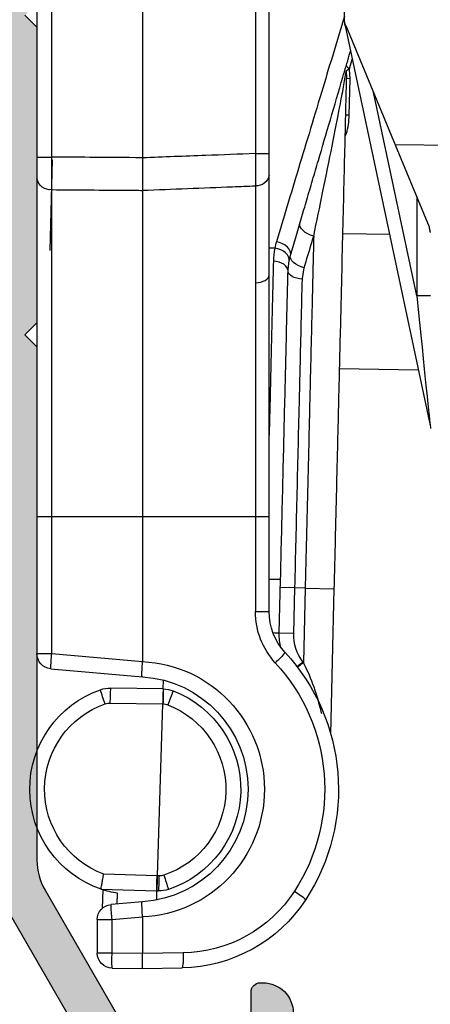
# Model space of a CAD drawing. Units: millimetres. Extents: x 0 to 354, y 0 to 482.
# Drawn here: x 44 to 57, y 36 to 69 of the extents above; entities that cross this region are included whole.
import ezdxf

# ---------------------------------------------------------------- set-up
doc = ezdxf.new("R2010")
doc.units = ezdxf.units.MM
for name, color, linetype in [('05400$0$APL Hatch', 253, 'Continuous'), ('05400$0$APL Joinery', 2, 'Continuous'), ('APL Border', 7, 'Continuous'), ('APL Joinery', 2, 'Continuous')]:
    doc.layers.add(name, color=color, linetype=linetype)

# ---------------------------------------------------------------- blocks, each defined once
blk = doc.blocks.new('05400')
at = {"layer": '05400$0$APL Hatch'}
h = blk.add_hatch(color=256, dxfattribs=at)
h.dxf.hatch_style = 1
edge = h.paths.add_edge_path()
edge.add_arc((25.85030033837946, 10.80141829031443), 0.3999999999999982, 224.9986526728135, 404.9986526728131)
edge.add_line((26.13314970190585, 11.08425435158088), (29.77765770938213, 14.72859095886607))
edge.add_arc((30.13120278592376, 14.37502925441643), 0.5000000000001638, 89.99999999998448, 134.9986526660803, ccw=False)
edge.add_line((30.13120278592389, 14.87502925441659), (36.49896970378931, 14.87502925441665))
edge.add_arc((36.49896970378931, 14.37502925441654), 0.5000000000001066, 0.0002809369232750214, 89.9999999999992, ccw=False)
edge.add_line((36.9989697037834, 14.37503170605369), (36.99901077206771, 5.999346247206137))
edge.add_arc((37.99901077205563, 5.999351150480392), 0.9999999999999489, 180.0002809369206, 269.9993434048027)
edge.add_line((37.99899931230759, 4.999351150546107), (38.67473224354744, 4.999343406816894))
edge.add_arc((38.67473568147222, 5.299343406797576), 0.3000000000003809, 269.9993434047323, 314.9993434046782)
edge.add_line((38.8868652848344, 5.087208941475143), (39.11113192354041, 5.311470440161389))
edge.add_arc((39.32326152690267, 5.09933597483973), 0.2999999999998912, 89.99934340474721, 134.9993434047933, ccw=False)
edge.add_line((39.32326496482737, 5.399335974819922), (45.37473982700776, 5.399266626441391))
edge.add_arc((45.374736389083, 5.099266626461215), 0.2999999999998754, 44.99934340478188, 89.99934340473771, ccw=False)
edge.add_line((45.58687085440469, 5.311396229823418), (45.81113235309276, 5.087129591115645))
edge.add_arc((46.02326681841417, 5.299259194477751), 0.2999999999996099, 224.9993434048062, 269.9993434047907)
edge.add_line((46.02326338048969, 4.999259194497841), (47.69899631166963, 4.999239991020164))
edge.add_arc((47.69900433349351, 5.699239990986331), 0.7000000000121308, 269.9993434047829, 449.999343404755)
edge.add_line((47.69901235531772, 6.399239990952498), (38.69901191800436, 6.399343128691402))
edge.add_arc((38.69901535592867, 6.699343128671885), 0.3000000000001827, 180.0000000000485, 269.9993434048232, ccw=False)
edge.add_line((38.39901535592848, 6.699343128671631), (38.39901535592871, 14.27502925441651))
edge.add_arc((36.49901535592871, 14.2750292544166), 1.900000000000006, 359.9999999999973, 449.9999999999991)
edge.add_line((36.49901535592873, 16.1750292544166), (36.28551340714664, 16.1750292544166))
edge.add_arc((36.28551340714667, 16.6750292544166), 0.4999999999999964, 152.6477653850305, 269.9999999999959, ccw=False)
edge.add_arc((32.99917830164991, 18.37502925453267), 3.199999787299329, 332.6477653850131, 410.1932364325624)
edge.add_arc((35.36791960189979, 21.21739852654943), 0.4999999999999306, 120.0000000000035, 230.1932364325499, ccw=False)
edge.add_line((35.1179196018998, 21.65041122844157), (37.44934660618178, 22.99646123695995))
edge.add_arc((36.49934660618158, 24.64190950415028), 1.900000000000016, 300.0000000000067, 359.9986526429789)
edge.add_line((38.39934660565625, 24.64186482409947), (38.39936912983221, 25.59969574558905))
edge.add_arc((38.69936912974918, 25.59968869084423), 0.2999999999999193, 90.00000000000131, 179.9986526429874, ccw=False)
edge.add_line((38.69936912974917, 25.89968869084415), (41.70172573617383, 25.89968869084415))
edge.add_arc((41.70172573617383, 26.59968869084419), 0.7000000000000455, 270, 360)
edge.add_line((42.40172573617387, 26.59968869084419), (42.40172573617365, 33.99981945370673))
edge.add_arc((41.40172573617455, 33.99981945370696), 0.9999999999990905, 359.999999999987, 450)
edge.add_line((41.40172573617455, 34.99981945370605), (39.00172573617446, 34.99981945370605))
edge.add_arc((39.00172573617446, 33.99981945370605), 1, 90, 180)
edge.add_line((38.00172573617446, 33.99981945370605), (38.00172573617446, 33.89981945370592))
edge.add_arc((38.30172573617419, 33.89981945370569), 0.2999999999997272, 179.9999999999566, 270)
edge.add_line((38.30172573617419, 33.59981945370596), (40.70172573710197, 33.59981945370596))
edge.add_arc((40.70172573710197, 33.29981945370578), 0.3000000000001819, 4.3428372009657323e-11, 90, ccw=False)
edge.add_line((41.00172573710215, 33.29981945370601), (41.00172573710215, 29.2777502753042))
edge.add_arc((40.50172573710215, 29.2777502753042), 0.5, -90, 0, ccw=False)
edge.add_line((40.50172573710215, 28.7777502753042), (36.49939918380214, 28.77775027530449))
edge.add_arc((36.4993991838024, 26.87775027530481), 1.899999999999682, 90.00000000000772, 120.0000000000081)
edge.add_line((35.54939918380232, 28.52319854249483), (32.27685460651018, 26.63379404986042))
edge.add_arc((31.77685460650979, 27.49981945364491), 1.00000000000025, 270.00000000002296, 300.000000000018, ccw=False)
edge.add_line((31.77685460651019, 26.49981945364467), (28.90172573710497, 26.49981945364467))
edge.add_line((28.90172573710497, 26.49981945364467), (28.50005314747732, 26.09814686401724))
edge.add_line((28.50005314747732, 26.09814686401724), (28.09838055516802, 26.49981945632654))
edge.add_line((28.09838055516802, 26.49981945632654), (18.29838055516693, 26.49981945632654))
edge.add_line((18.29838055516693, 26.49981945632654), (17.89838055516547, 26.09981945632531))
edge.add_line((17.89838055516547, 26.09981945632531), (17.49838055516675, 26.49981945632404))
edge.add_line((17.49838055516675, 26.49981945632404), (0.4696618472792515, 26.49981945632404))
edge.add_arc((0.4696618472794077, 28.49981945632421), 2.000000000000174, 239.9999999999959, 269.99999999999557, ccw=False)
edge.add_line((-0.5303381527208031, 26.76776864875525), (-6.048274262895761, 29.95548188640437))
edge.add_arc((-5.798274262895709, 30.38849458829636), 0.4999999999998241, 179.9999999999678, 239.9999999999814, ccw=False)
edge.add_line((-6.298274262895534, 30.38849458829664), (-6.298274262895761, 33.29981945370214))
edge.add_arc((-5.998274262895807, 33.29981945370191), 0.2999999999999545, 89.99999999995657, 179.9999999999566, ccw=False)
edge.add_line((-5.998274262895579, 33.59981945370187), (-3.89827426289567, 33.59981945370187))
edge.add_arc((-3.898274262896125, 33.89981945370205), 0.3000000000001819, 270.0000000000868, 359.9999999999566)
edge.add_line((-3.598274262895943, 33.89981945370182), (-3.598274262895943, 33.99981945370173))
edge.add_arc((-4.598274262895943, 33.99981945370196), 1, 359.999999999987, 450)
edge.add_line((-4.598274262895943, 34.99981945370196), (-6.298274262894624, 34.99981945370196))
edge.add_arc((-6.298274262894852, 33.5998194537021), 1.399999999999864, 89.9999999999907, 180.0000000000093)
edge.add_line((-7.698274262894715, 33.59981945370187), (-7.698274262894943, 33.29981945555183))
edge.add_arc((-7.998274262895125, 33.29981945555205), 0.3000000000001819, 270, 359.9999999999566, ccw=False)
edge.add_line((-7.998274262895125, 32.99981945555187), (-9.49827426289558, 32.99981945555187))
edge.add_arc((-9.49827426289558, 32.19981945555146), 0.8000000000004093, 90, 179.9999999999674)
edge.add_line((-10.29827426289599, 32.19981945555192), (-10.29827426289576, 31.99981945555188))
edge.add_line((-10.29827426289576, 31.99981945555188), (-12.59827426289594, 31.99981945555188))
edge.add_line((-12.59827426289594, 31.99981945555188), (-12.59827426289594, 45.49981945555187))
edge.add_line((-12.59827426289594, 45.49981945555187), (-11.29827426289576, 45.49981945555187))
edge.add_line((-11.29827426289576, 45.49981945555187), (-11.29827426289576, 44.48971740410816))
edge.add_arc((-10.79827426289537, 44.48971740410865), 0.5000000000003872, 180.0000000000562, 258.4630409682227)
edge.add_arc((-10.99827426289614, 44.48971740410508), 0.5000000000005573, 281.5369590339205, 359.9999999999364)
edge.add_line((-10.49827426289558, 44.48971740410452), (-10.49827426289558, 45.19981945555192))
edge.add_arc((-10.1982742628954, 45.19981945555169), 0.3000000000001819, 90, 179.9999999999566, ccw=False)
edge.add_line((-10.1982742628954, 45.49981945555187), (-8.298274264998058, 45.49981945555187))
edge.add_arc((-8.298274264998058, 45.19981945555169), 0.3000000000001819, 0, 90, ccw=False)
edge.add_line((-7.998274264997876, 45.19981945555169), (-7.998274264997876, 44.19981945555215))
edge.add_arc((-7.198274264997695, 44.19981945555215), 0.8000000000001819, 180, 270)
edge.add_arc((-7.19827426499724, 43.59981945555178), 0.1999999999998181, 269.9999999998697, 360.0000000000651)
edge.add_line((-6.998274264997422, 43.59981945555201), (-6.998274264997423, 46.17053013367054))
edge.add_arc((-7.198274264998206, 46.17053013367041), 0.2000000000007827, 3.663998993031633e-11, 44.99999999991076)
edge.add_line((-7.056852908760122, 46.31195148990805), (-8.57149756970121, 47.82659615084863))
edge.add_arc((-8.748274264997598, 47.64981945555199), 0.2499999999998249, 45.00000000004059, 180.0000000000065)
edge.add_line((-8.998274264997422, 47.64981945555196), (-8.998274264997422, 46.89981945555196))
edge.add_line((-8.998274264997422, 46.89981945555196), (-12.34827426499733, 46.89981945555196))
edge.add_arc((-12.34827426499756, 47.14981945555219), 0.2500000000002274, 180.0000000000521, 270.0000000000521, ccw=False)
edge.add_line((-12.59827426499779, 47.14981945555196), (-12.59827426499733, 50.14981945555196))
edge.add_arc((-12.34827426499733, 50.14981945555196), 0.25, 90, 180, ccw=False)
edge.add_line((-12.34827426499733, 50.39981945555196), (-7.248274264997422, 50.39981945555196))
edge.add_arc((-7.248274264997422, 50.64981945555196), 0.25, 270, 360)
edge.add_line((-6.998274264997422, 50.64981945555196), (-6.998274264997422, 51.7498194555521))
edge.add_arc((-7.248274264997422, 51.7498194555521), 0.25, 0, 90)
edge.add_line((-7.248274264997422, 51.9998194555521), (-13.49827426499742, 51.99981945555216))
edge.add_arc((-13.4982742649974, 51.49981945555211), 0.5000000000000497, 90.00000000000225, 179.9970513121764)
edge.add_line((-13.99827426433531, 51.49984518770766), (-14.00167090311488, -14.50004269162757))
edge.add_arc((-13.50167090377699, -14.50006842378321), 0.5000000000000352, 179.9970513121666, 269.9999999999927)
edge.add_line((-13.50167090377706, -15.00006842378324), (-5.498064066539557, -15.00006842378347))
edge.add_arc((-5.498064066539567, -14.5000684237834), 0.500000000000071, 270.0000000000011, 360.008807038995)
edge.add_line((-4.998064072446327, -14.4999915678698), (-5.000984618669083, 4.500148105499608))
edge.add_arc((-4.50098462457591, 4.500224961413253), 0.5000000000000044, 89.99898084307932, 180.0088070389997, ccw=False)
edge.add_line((-4.50097573075398, 5.000224961334157), (17.39745214675786, 4.999835439896986))
edge.add_arc((17.39756598768104, 11.39983543888276), 6.399999999998252, 269.9989808430571, 314.9986526660884)
edge.add_line((21.92294296741186, 6.874245621930714), (25.56745097485308, 10.51858222904798))
edge = h.paths.add_edge_path(flags=16)
edge.add_arc((31.54572931069239, 16.51253058722547), 0.8374980935017313, 52.03242961491427, 173.0216375134523)
edge.add_arc((30.21813926352858, 16.67502925443627), 0.5000000000197786, 269.999999997434, 353.02163751087306, ccw=False)
edge.add_line((30.21813926350619, 16.17502925441649), (30.03119808270917, 16.17502925441643))
edge.add_arc((30.03119808270953, 14.2750292544164), 1.900000000000031, 90.00000000001093, 134.9986526660816)
edge.add_line((28.68772679185172, 15.61856373132459), (20.93302803650434, 7.864229677289011))
edge.add_arc((17.3975772710889, 11.39984672178415), 5.000000000000112, 269.99861423712963, 314.9986526660835, ccw=False)
edge.add_line((17.39745634046521, 6.399846723246458), (-4.501672176978143, 6.400376360756357))
edge.add_arc((-4.501709951395431, 4.500376370564405), 1.899999990567454, 89.99886088700268, 180.0000002844615)
edge.add_line((-6.401709941962885, 4.500376361131305), (-6.404617208218398, -11.54977913297296))
edge.add_arc((-6.953101672947581, -11.55158096304429), 0.5484874243233518, -180.91218738066902, 0.1882220805724728, ccw=False)
edge.add_arc((-10.50128168148201, -11.50506842378327), 2.999999999999405, 359.278424251529, 402.9299820549501)
edge.add_arc((-8.726281681478678, -10.08206842378116), 0.750000000001916, 55.80025604857617, 218.4162019560925)
edge.add_arc((-10.50128168148173, -11.50506842378186), 1.525000000001052, -38.867628798219584, 38.86762879788313, ccw=False)
edge.add_arc((-8.726281681483444, -12.92806842378397), 0.7499999999991355, 141.5837980442805, 183.3020645288161)
edge.add_arc((-9.974206358696767, -13.0000684237835), 0.500000000000028, -89.99999999999801, 3.302064528982328, ccw=False)
edge.add_line((-9.97420635869675, -13.50006842378353), (-11.26396704526577, -13.50006842378353))
edge.add_arc((-11.26396704526644, -13.2000684237826), 0.3000000000009333, 164.5403138974578, 270.0000000001269, ccw=False)
edge.add_arc((-12.26392847582794, -12.92351212319083), 0.7375000000027373, 344.5403138973256, 398.8244586925327)
edge.add_arc((-10.50128168148015, -11.50506842378194), 1.5250000000011, 141.1755413074597, 218.8244586925401, ccw=False)
edge.add_arc((-12.26392849523873, -10.08662473212162), 0.7375000102672395, 321.1755427218783, 442.3306252777531)
edge.add_arc((-12.09877607984617, -8.860194585897672), 0.4999999791779674, 179.9992972680322, 262.3306217770445, ccw=False)
edge.add_line((-12.59877605898653, -8.860188453404628), (-12.60171956133751, 30.29984237994616))
edge.add_arc((-12.30171956221317, 30.29981945555148), 0.3000000000002201, 90, 179.9956217631187, ccw=False)
edge.add_line((-12.30171956221317, 30.5998194555517), (-10.29827426289423, 30.59981945555173))
edge.add_arc((-10.29827426289406, 31.99981945555174), 1.400000000000016, 269.9999999999933, 335.6842608315235)
edge.add_arc((-8.749080924354251, 31.29981945546474), 0.3000000000876135, 89.99999997407718, 155.6842608055514, ccw=False)
edge.add_line((-8.74908092421852, 31.59981945555235), (-7.99827426289308, 31.59981945555167))
edge.add_arc((-7.998274262893078, 31.29981945555149), 0.3000000000001819, 4.3428372009657323e-11, 90.0000000000004, ccw=False)
edge.add_line((-7.698274262892896, 31.29981945555172), (-7.698274262893367, 30.38849456096243))
edge.add_arc((-5.798274286569144, 30.38849457462841), 1.899999976324223, 180.000000412107, 240.0000004121097)
edge.add_line((-6.748274262896087, 28.74304632110877), (-1.230338152720848, 25.55533308345902))
edge.add_arc((0.4696618472811956, 28.4998194563252), 3.40000000000023, 239.9999999999625, 269.9999999999931)
edge.add_line((0.4696618472807876, 25.09981945632497), (10.49838055516697, 25.0998194563252))
edge.add_arc((10.49838055516697, 24.79981945632501), 0.3000000000001819, 4.3428372009657323e-11, 90, ccw=False)
edge.add_line((10.79838055516715, 24.79981945632524), (10.79838055516715, 24.39981945632515))
edge.add_arc((11.09838055516734, 24.39981945632538), 0.3000000000001819, 180.0000000000434, 270)
edge.add_line((11.09838055516734, 24.0998194563252), (15.49838055516743, 24.0998194563252))
edge.add_arc((15.49838055516743, 24.39981945632538), 0.3000000000001819, 270, 359.9999999999566)
edge.add_line((15.79838055516761, 24.39981945632515), (15.79838055516761, 24.79981945632524))
edge.add_arc((16.09838055516779, 24.79981945632501), 0.3000000000001819, 90, 179.9999999999566, ccw=False)
edge.add_line((16.09838055516779, 25.0998194563252), (25.69838055516725, 25.0998194563252))
edge.add_arc((25.69838055516725, 24.79981945632502), 0.3000000000001783, 4.268940756446682e-11, 90.00000000000068, ccw=False)
edge.add_line((25.99838055516743, 24.79981945632524), (25.99838055516743, 24.39981945632515))
edge.add_arc((26.29838055516761, 24.39981945632538), 0.3000000000001783, 180.0000000000434, 270)
edge.add_line((26.29838055516761, 24.0998194563252), (30.41993267298954, 24.0998194563252))
edge.add_arc((30.41993267298964, 25.09981945632504), 0.9999999999998437, 269.9999999999939, 299.9999999999981)
edge.add_line((30.91993267298954, 24.23379405254072), (36.24939918380419, 27.31076297719649))
edge.add_arc((36.49939918380417, 26.87775027530424), 0.5000000000000185, -0.0013473570301130167, 119.9999999999969, ccw=False)
edge.add_line((36.99939918366594, 26.87773851739606), (36.99934660604485, 24.64189774624198))
edge.add_arc((36.49934660618307, 24.64190950415021), 0.5000000000000265, 300.000000000001, 359.99865264296545, ccw=False)
edge.add_line((36.7493466061831, 24.20889680225797), (31.12697938592039, 20.96282157415565))
edge.add_arc((31.54572843265558, 20.23752694953226), 0.8374980935197501, 119.9999999980499, 307.9676400637739)
edge.add_arc((32.99917830166561, 18.3750292544155), 1.525003586064966, 52.03236089570868, 127.9676535528545, ccw=False)
edge.add_arc((34.45262786797245, 20.2375271866932), 0.8374980942595688, 232.0323599345896, 258.0277595677587)
edge.add_arc((34.17518026200529, 18.92912205903179), 0.4999999999998499, 25.2282458395278, 78.02775956792391, ccw=False)
edge.add_arc((32.99917830166606, 18.37502925441682), 1.79999978724898, -25.228268025767704, 25.228245839565375, ccw=False)
edge.add_arc((34.17518016531528, 17.82093593892324), 0.4999998697177875, 281.9722404289321, 334.77173197109573, ccw=False)
edge.add_arc((34.45262774438696, 16.5125309384909), 0.8374980945008801, 101.9722404397046, 127.9676400730374)
edge.add_arc((32.99917830166566, 18.37502925428014), 1.525003812136379, 232.032356653637, 307.96762657500415, ccw=False)
at = {"layer": '05400$0$APL Joinery', "ltscale": 0.2}
for points in [[(28.50005314747732, 26.09814686401724), (28.09838055516802, 26.49981945632654), (18.29838055516693, 26.49981945632654), (17.89838055516547, 26.09981945632531), (17.49838055516675, 26.49981945632404), (0.4696618472792531, 26.49981945632404, -0.1316524975873943), (-0.5303381527208031, 26.76776864875525), (-6.048274262895761, 29.95548188640437, -0.2679491924311859)], [(-5.998274262895579, 33.59981945370187), (-3.89827426289567, 33.59981945370187, 0.4142135623724293), (-3.598274262895943, 33.89981945370182), (-3.598274262895943, 33.99981945370173, 0.4142135623731616), (-4.598274262895943, 34.99981945370196)], [(-6.748274262896087, 28.74304632110877), (-1.230338152720848, 25.55533308345902, 0.1316524975875319)]]:
    blk.add_lwpolyline(points, format="xyb", dxfattribs=at)
blk = doc.blocks.new('30680 closed')
at = {"layer": 'APL Joinery', "color": 8}
for p, q in [((-7.96257090806116, 57.5053073691551), (-6.953886898110241, 57.52291401404638)), ((-6.953886898110241, 57.52291401404635), (-6.953844704842595, 57.52291475053256)), ((-6.953844704842624, 57.52291475053256), (-5.642129902864092, 57.5000186835039)), ((-7.962570908058446, 57.00538352157696), (-8.453844704839817, 57.00538352157429)), ((-8.453844704833784, 55.89481560011683), (-8.453844704839817, 57.00538352157429)), ((-6.953844704839909, 57.02299090295439), (-7.962570908058446, 57.00538352157696)), ((-7.962570908058446, 57.00538352157696), (-7.962570908052413, 55.8948156001195)), ((-6.953844704839909, 57.02299090295439), (-6.953844704839916, 57.02359924108491)), ((-5.607278234706193, 57.00009483592592), (-6.953844704839916, 57.02359924108491)), ((-6.953844704833315, 55.80857713667812), (-6.953844704839909, 57.02299090295439)), ((-8.453844704833784, 55.89481560011683), (-7.962570908052413, 55.8948156001195)), ((-7.962570908052413, 55.8948156001195), (-6.953883345669837, 55.80656687337701)), ((-8.274702046616902, 54.9019135757759), (-8.28972579163402, 55.52443215619978)), ((-6.955027677359986, 55.30552051451299), (-7.99742257620489, 55.39671825107347)), ((-7.790425456863808, 55.37860834974974), (-7.781848266360598, 55.02320692021167)), ((-6.484708794445424, 54.94511293246769), (-6.494410819357604, 55.24711655629913)), ((-8.326739182617558, 54.88456981462759), (-6.484708794445424, 54.94511293246772)), ((-6.484708794445424, 54.94511293246772), (-6.474171050510748, 54.94527525269073)), ((-6.474171050510748, 54.94527525269073), (-6.423568222038107, 54.94605472336823)), ((-6.48136692463099, 54.44495924719046), (-8.241407144165834, 54.38711094941048)), ((-6.468647389102856, 54.44515517507197), (-6.48136692463099, 54.44495924719046)), ((-6.411506129718383, 54.44625413574762), (-6.468654413855688, 54.44537384084902)), ((-6.285362855239278, 48.73989324056183), (-6.468647389102856, 54.44515517507197)), ((-0.7088579097881151, 49.7420282952892), (-0.5924713069829863, 44.91947421998321)), ((-8.021069542505337, 48.71308401832751), (-6.285360513882857, 48.73982035906253)), ((-6.285362855239278, 48.73989324056183), (-6.275137527067258, 48.74022932255716)), ((-6.285360513882857, 48.73982035906253), (-6.285362855239278, 48.73989324056183)), ((-6.269308474649556, 48.2401541489432), (-8.004646625322174, 48.21342352449431)), ((-6.263073753449476, 48.24035906926524), (-6.269308474649556, 48.2401541489432)), ((-6.269308474649556, 48.2401541489432), (-6.260025558376732, 47.95119649530972)), ((-9.997422576162414, 47.5741339229177), (-6.955027677317361, 47.84030898655238)), ((-1.55729087605242, 44.89618944801168), (-1.616881062514231, 47.36534732050945)), ((-9.96257090800453, 47.07603657387198), (-10.45384470478589, 47.07603657386931)), ((-10.45384470476116, 42.52291475051359), (-10.45384470478589, 47.07603657386931)), ((-10.45384470478312, 46.56603657386932), (-10.45384470478589, 47.07603657386937)), ((-10.45384470478312, 46.56603657386932), (-10.45384470478589, 47.07603657386937)), ((-6.953883345623886, 47.33926262768803), (-9.96257090800453, 47.07603657387198)), ((-9.96257090800453, 47.07603657387198), (-9.962570907979803, 42.52291475051626)), ((-6.953844704761167, 42.52291475053259), (-6.953844704787308, 47.33725236438708)), ((-1.935283620922334, 46.40418727162954), (-2.417693405457037, 46.39254488564382)), ((-2.417693405457037, 46.39254488564382), (-2.374872976333059, 44.61825274203623)), ((-1.935283620922334, 46.40418727162954), (-1.898691042889944, 44.88795016131938)), ((-3.210266833387323, 42.52291475055292), (-3.210266833404461, 45.6796983112899)), ((-3.210266833404461, 45.6796983112899), (-2.753844704778288, 45.67969831129238)), ((-2.753844704778288, 45.67969831129238), (-2.75384470476115, 42.5229147505554)), ((-1.898691042889944, 44.88795016131938), (-2.38110082742466, 44.87630777533361)), ((-1.55729087605242, 44.89618944801168), (-1.898691042889944, 44.88795016131938)), ((-1.55729087605242, 44.89618944801168), (-0.5924713069829863, 44.91947421998321)), ((-10.45384470476116, 42.52291475051359), (-9.962570907979803, 42.52291475051626)), ((-10.45384470470031, 31.321182272886), (-10.45384470476116, 42.52291475051359)), ((-9.962570907979803, 42.52291475051626), (-9.962570907920927, 31.6812552074563)), ((-9.962570907979803, 42.52291475051626), (-6.953844704761167, 42.52291475053259)), ((-6.953844704702419, 31.70501575375779), (-6.953844704761167, 42.52291475053259)), ((-6.953844704761167, 42.52291475053259), (-3.210266833387323, 42.52291475055292)), ((-3.210266833345216, 34.77207132030764), (-3.210266833387323, 42.52291475055292)), ((-3.210266833387323, 42.52291475055292), (-2.75384470476115, 42.5229147505554)), ((-2.75384470476115, 42.5229147505554), (-2.753844704717686, 34.5201927118915)), ((-0.231992305406564, 26.2464257960722), (2.585229095621898, 39.50041042477293)), ((-0.4162273673964734, 37.61669272610285), (2.19337679227916, 37.65689027994888)), ((2.139733166652206, 35.20466745697971), (0.7037794977224721, 28.44903659013584)), ((2.596155295278365, 35.20466745698219), (2.139733166652206, 35.20466745697971)), ((2.139733166670162, 31.90600205290895), (2.139733166652206, 35.20466745697971)), ((-3.210266833327751, 31.55612703110784), (-3.210266833345216, 34.77207132030764)), ((-2.753844704717686, 34.5201927118915), (-2.753844704699659, 31.19974010955067)), ((-10.0137831385107, 33.70451197066458), (-9.941103902761164, 30.69300088514208)), ((-2.567100741779598, 33.6257476911478), (-2.753844704712762, 33.61869555943957)), ((1.240032304239357, 33.17175709669122), (-0.3083785147545939, 33.14790584436953)), ((1.428157982461371, 30.19293087995189), (2.557904438903527, 32.91272230920671)), ((-10.4538447046964, 30.60103640375063), (-9.962570907915058, 30.60103640375331)), ((-10.45384470465586, 23.13470641851801), (-10.4538447046964, 30.60103640375063)), ((-9.962570907915058, 30.60103640375331), (-9.962570907866237, 21.61393696435424)), ((-6.953844704619272, 16.40295330856149), (-6.953844704696529, 30.62339061592179)), ((-3.210266833253471, 17.87857128239943), (-3.210266833321946, 30.4869662664289)), ((-3.210266833321946, 30.4869662664289), (-2.753844704695787, 30.48696626643138)), ((-2.753844704695787, 30.48696626643138), (-2.753844704627312, 17.87857128240191)), ((-0.2155938482853941, 26.23570480007018), (1.428157982461357, 30.19293087995189)), ((5.648491251548364, 30.23556583715005), (1.428157982461357, 30.19293087995189)), ((-10.45384470465586, 23.13470641851801), (-10.45384470469117, 29.63829208299563)), ((-10.45384470465587, 23.13470641851799), (-10.45384470469119, 29.63829208299563)), ((-0.09633760225204213, 29.21031482607196), (-0.2132813292527302, 29.2074925284153)), ((-0.09633760225204213, 29.21031482607196), (-0.06718995558752283, 28.00256325656365)), ((-0.06718995558752283, 28.00256325656365), (-0.184133682588012, 27.99974095889877)), ((-0.09174087532318254, 27.6736884635047), (0.002931592522926962, 27.3516558397369)), ((-0.253844704671657, 26.04390352694343), (-0.2538447045809775, 9.349069609241717))]:
    blk.add_line(p, q, dxfattribs=at)
at = {"layer": 'APL Joinery', "color": 8, "flags": 128}
for points in [[(-6.269308474649556, 48.2401541489432), (-6.269308474649556, 48.2401541489432)], [(-2.417693405457037, 46.39254488564382), (-2.427192052502683, 46.39232240936049), (-2.4553266713623, 46.39164991907833), (-2.501028005880897, 46.39055297278976), (-2.562559176896535, 46.38907325993701), (-2.624378428292445, 46.38758501777317)], [(-2.374872976333059, 44.61825274203623), (-2.384371623378676, 44.6180302657529), (-2.412506242238223, 44.6173577754708), (-2.458207576756692, 44.6162608291822), (-2.519738747772195, 44.61478111632947), (-2.594761263206301, 44.61297487339779), (-2.680423892452666, 44.61091074664751), (-2.753844704772476, 44.60914052920231)], [(-3.210266833345216, 34.77207132030764), (-3.119174677742393, 34.76368976055168), (-3.0327003596094, 34.74695868293815), (-2.953809084756529, 34.7224517963973), (-2.885206036313534, 34.69100944247711), (-2.829243613955093, 34.65370978001763), (-2.787840770076748, 34.61183181506637), (-2.762417208885246, 34.56681154373958), (-2.753844704717686, 34.5201927118915)], [(-1.651550224518381, 34.64751235466544), (-1.746393738462771, 34.63881334771513), (-1.836884231021259, 34.62104679922002), (-1.91969657140875, 34.59486555232068), (-1.991787767432122, 34.56123165360992), (-2.050508782176479, 34.52138100211836), (-2.093701874553972, 34.47677793541704), (-2.119779886874198, 34.42906142160096), (-2.127784565964632, 34.37998483436225)], [(-2.127784565964632, 34.37998483436225), (-2.135776931596922, 34.31983269426451), (-2.162344600471002, 34.26149663858351), (-2.206484237469041, 34.20717974405806), (-2.266528897399205, 34.15893330273133), (-2.340210977626484, 34.11857935435859), (-2.424747854692406, 34.08764187658866), (-2.516946970833835, 34.06728923154052), (-2.613326401780583, 34.05829004229571)], [(-2.091130164951323, 34.04410328869783), (-2.089000492403201, 33.97698560381048), (-2.108162850978587, 33.90861861549958), (-2.147789341850363, 33.84195608069515), (-2.206167924969463, 33.77987811638072), (-2.2807763867836, 33.72506676577358), (-2.368391311042309, 33.67989012216989), (-2.465227344666744, 33.64630001681764), (-2.567100741779598, 33.6257476911478)], [(-1.591316111424263, 34.2701167767057), (-1.69153868608521, 34.24060811869674), (-1.786344128049599, 34.20081973892482), (-1.871593106488561, 34.15248885060901), (-1.943563538394244, 34.0977256441756), (-1.999113099640738, 34.03892115355658), (-2.035816423006111, 33.97864286048992), (-2.052070992909179, 33.91952259487511), (-2.047167113356622, 33.86414162560357)], [(-2.047167113356622, 33.86414162560357), (-2.03951851758162, 33.79722817080072), (-2.054355737845533, 33.72689531525443), (-2.09099419857656, 33.65638815164009), (-2.147743435202656, 33.58895981504553), (-2.221985090617714, 33.52772138633753), (-2.310293723748408, 33.47549834977811), (-2.408594856225889, 33.43470022780329), (-2.512352965035952, 33.40720940789411)], [(-1.275507313694064, 33.22030357215495), (-1.376770619199377, 33.1913077618462), (-1.472452375215354, 33.15065818680415), (-1.558305797751188, 33.10015905685644), (-1.630520328184588, 33.04205174910083), (-1.685890762885073, 32.97891532557176), (-1.721959514477163, 32.91355206293978), (-1.737125690552418, 32.84886307494788), (-1.730716148429941, 32.7877195480168)], [(-0.09174087532318254, 27.6736884635047), (-0.1169984921250773, 27.65535618967314), (-0.1387868001536319, 27.63725828122229), (-0.1569206053107379, 27.61954856495826), (-0.1712457756790542, 27.60237756816964), (-0.181640551597269, 27.58589123919079), (-0.1880165805806797, 27.57022970688448), (-0.1903196682909396, 27.55552608958862), (-0.1885302391716692, 27.54190536365025)]]:
    blk.add_lwpolyline(points, dxfattribs=at)
at = {"layer": 'APL Joinery', "color": 8}
for centre, radius, start, end in [((-7.953844704839817, 57.005383521577), 0.5, 91.00000000030958, 180.0000000003111), ((-0.7987999733946651, 57.25534544540493), 7.168130507161359, 178.0016173806251, 181.998382619997), ((-7.069098633817383, 57.14936230332232), 1.469421537912296, 354.169696649308, 13.80602996732092), ((-5.729391935023344, 52.50078020772143), 5.000000000000037, 33.07956930335635, 89.00000000031135), ((-5.685814063649531, 52.50078020772167), 4.500000000000059, 33.07956930335635, 89.00000000031095), ((-7.953844704833784, 55.89481560011954), 0.5, 180.0000000003111, 265.0000000003133), ((-0.8192313639879529, 55.14473109564322), 7.182612797976122, 174.0056384867367, 177.9894831797793), ((-7.150491572773753, 51.57291475053154), 4.240224739337267, 272.658132297021, 87.3418677036017), ((-7.194069444147594, 51.5729147505313), 3.74022473933731, 273.682491100583, 86.3175089000408), ((-7.153844704810304, 51.57291475053152), 6.700000000000028, 317.3606618428868, 33.07956930335635), ((-3.123951858864338, 57.01415886233788), 2.386086318310498, 300.4364168022649, 311.5981260823556), ((-7.19406944414758, 51.5729147505313), 3.50000000000005, 108.8823489283704, 250.7074530076723), ((-7.19406944414758, 51.5729147505313), 3.500000000000034, 99.66788222908787, 108.8819845307813), ((-6.408166351363519, 53.94617333921317), 1.000000000000059, 71.67774342316038, 90.88249707924793), ((-20.73786945740737, 54.35055025399839), 14.32668298769586, 0.3827452100945752, 2.382248948399665), ((-20.63705951233861, 59.31735965056978), 15.20063474515329, 341.2089532190901, 343.0880827976063), ((-7.19406944414758, 51.5729147505313), 3.500000000000071, 291.0546546321904, 71.67774342315953), ((-7.110266833436476, 51.57291475053176), 6.200000000000017, 317.3606618428868, 33.07956930335635), ((-7.202791425993439, 51.57263455228698), 3.000000000000004, 110.2553854281056, 250.7074530076719), ((-6.403805194381086, 53.94631344367001), 0.5000000000001007, 71.67774342316166, 90.88249707924875), ((-7.189708287165139, 51.5730548549882), 3.000000000000129, 291.0546546321895, 71.67774342315953), ((-1.043081157155079, 46.10691836387971), 7.620635504710997, 159.7776256637778, 163.51438698652), ((-8.02877047784262, 49.21302471040497), 0.4999999999999585, 250.7074530076671, 270.882497079248), ((-0.8531480340503919, 48.69858021137495), 7.167936182178752, 179.8840660029331, 183.8809913792101), ((-6.291562457667482, 49.23995947139238), 0.5000000000001009, 271.8824970792497, 291.0546546321878), ((-20.59012152985567, 48.14467352228434), 14.32736729868146, 0.3826536057623249, 2.382340552735323), ((-20.17149409751467, 43.2276910809708), 15.1137512339279, 19.63605451751609, 21.52624589108709), ((-8.020048495996754, 49.21330490864926), 0.9999999999999971, 250.7074530076719, 270.8824970792488), ((-6.295923614649894, 49.23981936693543), 0.9999999999999795, 271.8824970792485, 291.0546546321913), ((-9.953844704785887, 47.07603657387208), 0.5, 95.0000000003112, 180.0000000003177), ((-2.819231363879943, 47.8261210784304), 7.182612798044505, 182.0105168208609, 185.994361513866), ((-0.7102668334044608, 45.67969831130348), 2.5, 137.3606618428868, 180.0000000003111), ((-3.791307816718685, 45.85964032688789), 1.957851230633844, 36.8739086820984, 50.62829919195676), ((10.17512111796182, 62.92946603280153), 19.55091042277931, 232.105632882786, 232.851099439779), ((10.18754019163125, 63.05822702787304), 19.63697620956713, 232.3071187574642, 233.0489621063828), ((-7.211514112995118, 51.57249374421134), 7.000000000000049, 322.8590132698035, 323.0569494675445), ((-0.7538447047782881, 45.67969831130325), 2, 137.3606618428868, 180.0000000003111), ((-0.4357202607755539, 46.44037744854683), 1.500000000000065, 142.8590132698008, 181.3824970792476), ((-0.4182755919280083, 46.44079845486684), 2.000000000000011, 167.2174698683595, 181.3824970792476), ((2.096155295254412, 39.60436627017918), 0.5000000000000261, 348.0000000003098, 3.111345811594871e-10), ((-10.01647177269744, 31.23961926915016), 0.4449130310827092, 83.04156828708958, 169.4365968845064), ((-3.180034293800361, 31.12438391898137), 0.432800324994038, 10.02704803965903, 94.00556244105744), ((-0.03464163619275951, 27.8527115519374), 0.1879084598980576, 208.2978637216198, 252.3099681704296), ((0.246155295328343, 26.04390352694615), 0.5000000000000179, 157.4429880109222, 180.0000000003111)]:
    blk.add_arc(centre, radius, start, end, dxfattribs=at)
blk.add_ellipse((2.096155295280603, 34.79463192543488), major_axis=(0.4890765205872427, 4.705786904611314), ratio=0.0002031273579281178, start_param=4.799655047380166, end_param=6.285096590135227, dxfattribs=at)
for points, knots in [([(-6.953886898110241, 57.52291401404641), (-6.955362722909726, 57.51748007944259), (-6.958312713810827, 57.50661831750163), (-6.955033339714952, 57.42206917743839), (-6.953373771341013, 57.29661028692551), (-6.952681062500055, 57.1554844256718), (-6.953507427934724, 57.0615410340116), (-6.953841180383812, 57.0235991795653)], [0, 0, 0, 0, 0.2125422411600013, 0.4248456034490983, 0.6397729290774045, 0.8545115004787746, 0.9999999999999999, 0.9999999999999999, 0.9999999999999999, 0.9999999999999999]), ([(-6.953883345669837, 55.80656687337701), (-6.956320460138329, 55.75045021137072), (-6.961194703841898, 55.63821654734446), (-6.970566110398352, 55.48882074095512), (-6.975703839148828, 55.37589154366269), (-6.98195097707972, 55.31620457991282), (-6.962715886441842, 55.30857145289441), (-6.955027677388294, 55.30552051451544)], [0, 0, 0, 0, 0.2142574656568163, 0.4285162295106812, 0.6427693628748924, 0.8572159668878959, 1, 1, 1, 1]), ([(-6.95384470483058, 55.30541701782745), (-6.954022977108458, 55.30543261463076), (-6.954227217308521, 55.30545048333288), (-6.9549373839154, 55.30551261486021), (-6.955027677359986, 55.30552051451299)], [0, 0, 0, 0, 0.8728559696981154, 1, 1, 1, 1]), ([(-8.326760244514617, 54.88456261085162), (-8.326690962091185, 54.87883639655772), (-8.326552408654074, 54.86738491098868), (-8.313483491274582, 54.78228113069496), (-8.292163672668607, 54.65741722202693), (-8.267085778448795, 54.5202908737566), (-8.249268112622588, 54.42733735877596), (-8.241916415270083, 54.38971700845148), (-8.241407144165848, 54.38711094941048)], [0, 0, 0, 0, 0.2122995805032944, 0.4245641985561155, 0.6378372324058212, 0.8533656574526867, 0.9898422595530473, 1, 1, 1, 1]), ([(-6.48136692463089, 54.44495924719052), (-6.48230276832205, 54.48550429219687), (-6.48412310517778, 54.5643696416552), (-6.486062965221905, 54.67268560407254), (-6.487263779273228, 54.76379579950656), (-6.48786531443514, 54.85563197948751), (-6.487285242157938, 54.93001287198916), (-6.48552155420515, 54.94034950057701), (-6.484708794305405, 54.94511292667043)], [0, 0, 0, 0, 0.1550086307024585, 0.3015118081011555, 0.4395030270944104, 0.5689761809332877, 0.8013713959858805, 1, 1, 1, 1]), ([(-6.468650901428248, 54.44526450796216), (-6.469460768576141, 54.49727585674782), (-6.471218193075273, 54.61014130489817), (-6.473035149442289, 54.74194021828096), (-6.474050186130086, 54.83529571850401), (-6.474508862594988, 54.89474824147221), (-6.474593751294321, 54.93687059940746), (-6.474314576261662, 54.94242149840702), (-6.474171050511089, 54.9452752526907)], [0, 0, 0, 0, 0.1986234353513769, 0.4310159910765624, 0.5604892281639934, 0.6984817022282868, 0.8449874274528834, 1, 1, 1, 1]), ([(-1.006562863907327, 49.07409875765541), (-1.055365108249035, 48.87999872575661), (-1.172289674620167, 48.41495736611174), (-1.389411177893621, 47.84267108586894), (-1.565019994548422, 47.47417280427971), (-1.616881062514231, 47.36534732050945)], [0, 0, 0, 0, 0.3354711526097451, 0.8037503106265289, 1, 1, 1, 1]), ([(-6.269308893222664, 48.24015414249573), (-6.2696918623923, 48.24257001433907), (-6.270657344786756, 48.24866053523974), (-6.273020832506191, 48.30850525896661), (-6.276606461350809, 48.42150284496824), (-6.28086104821476, 48.57125866487915), (-6.283860828347215, 48.68363316197978), (-6.285360716865462, 48.73982035254173)], [0, 0, 0, 0, 0.141158870066159, 0.355867820892762, 0.5705727739741756, 0.7852866085834707, 0.9999999999999999, 0.9999999999999999, 0.9999999999999999, 0.9999999999999999]), ([(-6.955027677317361, 47.84030898655238), (-6.962455158989187, 47.83759684132721), (-6.981493639979078, 47.83064493924349), (-6.9759953454708, 47.77595394905732), (-6.971282754596473, 47.66838940145659), (-6.961724756764141, 47.51806089843103), (-6.956571292570956, 47.40055265028587), (-6.953883345623886, 47.33926262768823)], [0, 0, 0, 0, 0.1331133981732902, 0.3412027134624008, 0.5517869628916804, 0.7662207750814473, 1, 1, 1, 1]), ([(-6.955027677317361, 47.84030898655238), (-6.954675712345804, 47.84033977949734), (-6.954011195423107, 47.84039791719481), (-6.953897963033839, 47.84040782374522), (-6.953844704790157, 47.84041248323778)], [0, 0, 0, 0, 0.5296553925568986, 0.9999999999999999, 0.9999999999999999, 0.9999999999999999, 0.9999999999999999]), ([(-1.898691042889944, 44.88795016131938), (-1.873189122976612, 43.83126222097909), (-1.834634121130968, 42.23371169817403), (-1.783983564122529, 40.13497225702314), (-1.750695339275111, 38.75565648001085), (-1.7180670165368, 37.40367565659307), (-1.686071232288086, 36.0779141920832), (-1.663083065045413, 35.12538357993732), (-1.651550224518381, 34.64751235466544)], [0, 0, 0, 0, 0.2946085976389345, 0.4454031329527398, 0.5972012096609166, 0.6947703678743632, 0.8468705819705226, 1, 1, 1, 1]), ([(-1.275507313694064, 33.22030357215495), (-1.281669527954513, 33.47563965845368), (-1.30262521211835, 34.34395454559507), (-1.340709936643755, 35.92201190013535), (-1.390509092852113, 37.98546904013985), (-1.438913977413826, 39.99116481043831), (-1.484843200831854, 41.89427054813625), (-1.523237775620451, 43.48517128690731), (-1.547442822664749, 44.48812727436929), (-1.55729087605242, 44.89618944801168)], [0, 0, 0, 0, 0.07496910741537975, 0.25494552293056, 0.4354960600567124, 0.6154731088753038, 0.7586354282887536, 0.9017985305397206, 0.9999999999999999, 0.9999999999999999, 0.9999999999999999, 0.9999999999999999]), ([(-0.5924713069829863, 44.91947421998321), (-0.5741526890958752, 44.16043045363698), (-0.5375155055844445, 42.642345086487), (-0.4844858860322461, 40.44502854214632), (-0.4340386261914801, 38.35471374070389), (-0.3866961624619094, 36.39304817188989), (-0.3419083786051402, 34.53723741398065), (-0.3003699889158256, 32.81606740257225), (-0.2624620881855719, 31.24532904655135), (-0.2307070230130748, 29.92953740672122), (-0.2044337693138019, 28.8408881666442), (-0.1909003870698172, 28.28012373052905), (-0.1841336825879978, 27.99974095889877)], [0, 0, 0, 0, 0.1090090554237363, 0.2180177998459864, 0.3200960073240617, 0.422499472653991, 0.5245773020132737, 0.6266668437403925, 0.7290825503290479, 0.831172943101614, 0.9155863048889413, 1, 1, 1, 1]), ([(-2.374872976333059, 44.61825274203623), (-2.352772611246827, 43.70250983741027), (-2.307931052251043, 41.84447087187554), (-2.243361194190797, 39.16897708972944), (-2.181815383539579, 36.61878666556951), (-2.145959250554682, 35.13306463156122), (-2.127784565964632, 34.37998483436225)], [0, 0, 0, 0, 0.2487275480120013, 0.5046672747052068, 0.7489267441873774, 1, 1, 1, 1]), ([(-2.613326401780583, 34.05829004229571), (-2.631979855778404, 34.82375093598382), (-2.669287102206638, 36.3546866112383), (-2.718122959597174, 38.35878668068528), (-2.746908355091051, 39.54003887281418), (-2.753844704746498, 39.82468246013676)], [0, 0, 0, 0, 0.4315011661746785, 0.8630101611433924, 1, 1, 1, 1]), ([(-2.567100741779598, 33.6257476911478), (-2.567103619020116, 33.6257627623211), (-2.594021834646426, 33.76676212915409), (-2.603674634098873, 33.9125338763672), (-2.613326401780654, 34.05829004229571)], [0, 0, 0, 0, 0.0001068882336730791, 1, 1, 1, 1]), ([(-1.591316111424263, 34.2701167767057), (-1.510104226265895, 34.00015423024956), (-1.403461220573696, 33.64565417989039), (-1.300145078273829, 33.3022056288523), (-1.275507313697872, 33.22030357215458)], [0, 0, 0, 0, 0.7615303472668731, 1, 1, 1, 1]), ([(-2.047167113356622, 33.86414162560357), (-1.930108301381054, 33.46596085337627), (-1.754289045466649, 32.86790380913564), (-1.504974867529484, 32.01985050821067), (-1.314636196865948, 31.37240502682866), (-1.056510778110919, 30.49437989709456), (-0.7242801757485111, 29.3642826786654), (-0.3784976069055972, 28.18808784154925), (-0.1533136130987458, 27.4221144386587), (-0.0674987994572902, 27.13021152090639), (-0.05394066290558897, 27.08409291444684)], [0, 0, 0, 0, 0.1968082415387025, 0.2956008010091473, 0.3947590104455673, 0.491387972290541, 0.6857114011334661, 0.8818429533768118, 0.9813320182765018, 1, 1, 1, 1]), ([(-2.512352965035952, 33.40720940789411), (-2.532417132683221, 33.4800236545593), (-2.55248544520704, 33.55285294326696), (-2.56709772378403, 33.62573263870345), (-2.567100741780209, 33.62574769115681)], [0, 0, 0, 0, 0.9997934616320868, 1, 1, 1, 1]), ([(-0.2538447046709962, 25.92175843458099), (-0.4938839064909359, 26.71736737961723), (-0.8790519265528758, 27.99400519452312), (-1.383151017966696, 29.66474303635445), (-1.780590177418041, 30.98198297251614), (-2.16047016663012, 32.24105246061605), (-2.394771426321633, 33.0175383899741), (-2.512352965035952, 33.40720940789411)], [0, 0, 0, 0, 0.2936639460501308, 0.4712145341515758, 0.6487628910351383, 0.8237354772226632, 1, 1, 1, 1]), ([(-1.275507313696636, 33.22030357215483), (-1.17443342524026, 32.73209902524112), (-0.9484220874544036, 31.64042476152926), (-0.6529225105756495, 30.1798395250987), (-0.4305492517524954, 29.04416083302277), (-0.2799287291568433, 28.24191495956801), (-0.2268068130180723, 27.92366610644743), (-0.2000941011000563, 27.76363253556789)], [0, 0, 0, 0, 0.1972805578756933, 0.4411390863216794, 0.6907889653157419, 0.8445111567546857, 0.9999999999999999, 0.9999999999999999, 0.9999999999999999, 0.9999999999999999]), ([(-9.962570907920927, 31.6812552074563), (-9.126503928198083, 31.68785398739691), (-8.123595172965643, 31.69576959025744), (-7.120686471300637, 31.70369697142387), (-6.953844704702419, 31.70501575375779)], [0, 0, 0, 0, 0.8336421188476667, 1, 1, 1, 1]), ([(-6.953827399795365, 30.62572475180416), (-6.953314403763947, 30.66241611562557), (-6.950460605696982, 30.8665302544001), (-6.947750382731535, 31.26910470094798), (-6.951704153097928, 31.55168297373376), (-6.953828966507352, 31.70354462668358)], [0, 0, 0, 0, 0.09204605535931344, 0.5120524112623521, 1, 1, 1, 1]), ([(-6.953828966507352, 31.70354462668358), (-5.958205009978414, 31.66419419953731), (-4.710355032768938, 31.6148749467254), (-3.462494905603492, 31.56600503262268), (-3.210266833327751, 31.55612703110784)], [0, 0, 0, 0, 0.7978715187825859, 1, 1, 1, 1]), ([(-9.962570907920927, 31.6812552074563), (-9.962890067757407, 31.55243251492571), (-9.963528389194487, 31.29478641780803), (-9.96323382358279, 30.89778659406066), (-9.962715144506724, 30.66560304106493), (-9.962570907917403, 30.60103640375331)], [0, 0, 0, 0, 0.4192500778763858, 0.8385024731221717, 1, 1, 1, 1]), ([(-3.210266833321946, 30.4869662664289), (-3.208513221948095, 30.68528079139808), (-3.205272708337844, 31.05174791567466), (-3.207623845563646, 31.39335635081128), (-3.209913487034875, 31.53436589499765), (-3.210266833327751, 31.55612703110784)], [0, 0, 0, 0, 0.4993408970867811, 0.922736358406226, 1, 1, 1, 1]), ([(-10.4538447046964, 30.60103640375063), (-10.45384470469664, 30.64408147283191), (-10.45384470469747, 30.79887172181798), (-10.45384470469891, 31.06354224078117), (-10.45384470469985, 31.23530229822872), (-10.45384470470031, 31.321182272886)], [0, 0, 0, 0, 0.161498574442038, 0.580749551164046, 1, 1, 1, 1]), ([(-2.753844704699659, 31.1997401095507), (-2.753844704699574, 31.18524176587778), (-2.75384470469907, 31.09131420757654), (-2.753844704697833, 30.86359594459762), (-2.753844704696505, 30.6192151535742), (-2.753844704695787, 30.48696626643138)], [0, 0, 0, 0, 0.07728050444885373, 0.5006619549738441, 1, 1, 1, 1]), ([(-6.953844704696529, 30.62339061592179), (-7.537216017782711, 30.61905340398644), (-8.540124715367938, 30.61159704218797), (-9.54303349083601, 30.604151166895), (-9.962570907915058, 30.60103640375331)], [0, 0, 0, 0, 0.5816793836675349, 1, 1, 1, 1]), ([(-3.210266833321946, 30.4869662664289), (-3.758729273381093, 30.50720363032684), (-5.006590473353924, 30.55324766060765), (-6.254436912820715, 30.59969310284655), (-6.953827399795379, 30.62572475180419)], [0, 0, 0, 0, 0.4395219917656586, 1, 1, 1, 1]), ([(-0.2302791033887743, 29.91180628064362), (-0.2160636326462821, 29.87837703818533), (-0.1281432027419953, 29.67162248031334), (-0.1108417002701145, 29.42068191018757), (-0.09633760225198529, 29.21031482607201)], [0, 0, 0, 0, 0.1616856373197033, 1, 1, 1, 1]), ([(-0.231992305406564, 26.2464257960722), (-0.2323510755903015, 26.24472706107328), (-0.2396011577347394, 26.21039876724656), (-0.2441311240985868, 26.17552209314549), (-0.2484369251588561, 26.14237129063124)], [0, 0, 0, 0, 0.04948498190642847, 1, 1, 1, 1])]:
    blk.add_open_spline(points, degree=3, knots=knots, dxfattribs=at)
for points in [[(-6.953883345669837, 55.80656687337701), (-6.95384470482955, 55.80857713667704)], [(-8.326760244514617, 54.88456261085162), (-8.326739182617587, 54.88456981462759)], [(-6.953844704787308, 47.33725236438708), (-6.953883345623886, 47.33926262768803)], [(-1.651550224518367, 34.64751235466544), (-1.591316111424263, 34.2701167767057)], [(-2.127784565964632, 34.37998483436225), (-2.09113016495202, 34.04410328869778)], [(-2.091130164951323, 34.04410328869783), (-2.047167113356849, 33.86414162560365)], [(2.596155295289797, 33.10452358233344), (2.557904438903527, 32.91272230920671)], [(-6.953844704702419, 31.70501575375779), (-6.953828966507352, 31.70354462668358)], [(-6.953827399795379, 30.62572475180416), (-6.953844704696543, 30.62339061592179)], [(-0.2000941011000563, 27.76363253556792), (-0.184133682588012, 27.99974095889883)], [(-0.06718995558752283, 28.00256325656365), (-0.09174087532316832, 27.67368846350475)]]:
    blk.add_open_spline(points, degree=1, dxfattribs=at)

msp = doc.modelspace()

# ---------------------------------------------------------------- block references
at = {"layer": 'APL Border', "xscale": -1, "rotation": 270}
msp.add_blockref('05400', (17.67088965870897, 40.52897807711497), dxfattribs=at)
at = {"layer": 'APL Joinery', "xscale": -1, "rotation": 180}
msp.add_blockref('30680 closed', (54.62455381974348, 94.92229814773496), dxfattribs=at)

doc.saveas('drawing.dxf')
